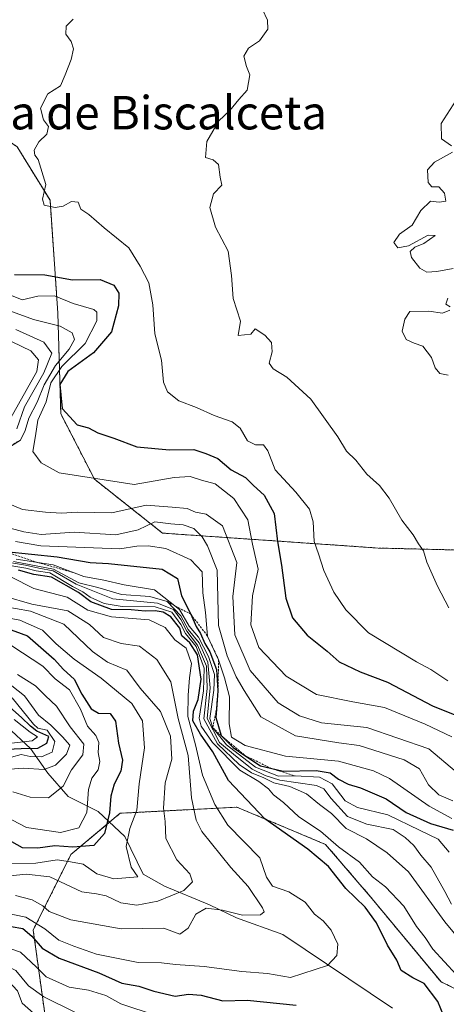
# Model space of a CAD drawing. Units: metres. Extents: x 648482 to 651947, y 4725399 to 4727787.
# Drawn here: x 649152 to 649254, y 4727183 to 4727419 of the extents above; entities that cross this region are included whole.
import ezdxf
from ezdxf.enums import TextEntityAlignment as Align

# ---------------------------------------------------------------- set-up
doc = ezdxf.new("R2010")
doc.units = ezdxf.units.M
doc.header["$MEASUREMENT"] = 0
doc.linetypes.add('TRAZOS', pattern=[0.75, 0.5, -0.25])
for name, color, linetype, lineweight in [('Arbolado forestal', 92, 'TRAZOS', 0), ('Arbolado forestal CxS', 92, 'Continuous', 0), ('Corriente natural lineal', 142, 'Continuous', 13), ('Curva de nivel maestra', 36, 'Continuous', 30), ('Curva de nivel normal', 36, 'Continuous', 0), ('Escarpado lineal', 39, 'TRAZOS', 0), ('Texto cartográfico', 19, 'Continuous', 0)]:
    doc.layers.add(name, color=color, linetype=linetype, lineweight=lineweight)
doc.styles.add('Arial', font='txt', dxfattribs={"height": 0.2})

# ---------------------------------------------------------------- blocks, each defined once
blk = doc.blocks.new('*U150')
at = {"layer": 'Arbolado forestal CxS', "color": 92, "linetype": 'Continuous', "lineweight": 0}
for points in [[(649159.48, 4727171.63, 725.86), (649155.46, 4727200.75, 697.89), (649164.47, 4727218.8, 677.99), (649176.26, 4727228.68, 677.56), (649204.17, 4727230.14, 698.29), (649225.4, 4727221.23, 702.8), (649236.58, 4727208.21, 701.36), (649253.04, 4727188.36, 702.06), (649264, 4727182.96, 705.06)], [(649367.69, 4727288.95, 758.6), (649237.96, 4727292.13, 758.83), (649186.39, 4727295.7, 732.4), (649170.13, 4727308.57, 744.79), (649162.05, 4727324.22, 749.36), (649161.35, 4727348.35, 742.33), (649159.48, 4727375.31, 754.76), (649151.61, 4727388.11, 753.93), (649140.93, 4727395.41, 753.71), (649092.75, 4727391.45, 748.22), (649050.26, 4727381.22, 738.03), (649042.39, 4727372.36, 679), (649014.13, 4727385.33, 680.79), (648978.99, 4727391.93, 619.18), (648948.27, 4727421.53, 591.46)]]:
    blk.add_polyline3d(points, dxfattribs=at)
blk = doc.blocks.new('*U172')
at = {"layer": 'Curva de nivel normal', "color": 36, "linetype": 'Continuous', "lineweight": 0}
blk.add_polyline3d([(649149.08, 4727353, 745), (649152.8, 4727351.48, 745), (649156.57, 4727352.36, 745), (649160.52, 4727352.44, 745), (649164.98, 4727350.6, 745), (649169.96, 4727349.22, 745), (649170.69, 4727348.58, 745), (649170.64, 4727346.47, 745), (649167.9, 4727341.06, 745), (649162.32, 4727335.54, 745), (649159.68, 4727331.62, 745), (649158.52, 4727327.12, 745), (649156.59, 4727322.74, 745), (649155.98, 4727318.97, 745), (649155.36, 4727315.22, 745), (649157.32, 4727312.48, 745), (649161.66, 4727310.12, 745), (649179.62, 4727307.33, 745), (649189.19, 4727308.97, 745), (649193.04, 4727309.25, 745), (649195.75, 4727308.4, 745), (649198.96, 4727307.51, 745), (649203.44, 4727303.95, 745), (649206.78, 4727298.9, 745), (649207.93, 4727293.05, 745), (649209.3, 4727287.05, 745), (649207.95, 4727280.72, 745), (649207.54, 4727273.72, 745), (649209.41, 4727268.33, 745), (649215.97, 4727261.44, 745), (649223.2, 4727257.1, 745), (649231.91, 4727255.31, 745), (649239.52, 4727254, 745), (649249.25, 4727249.99, 745), (649255.6, 4727246.99, 745)], dxfattribs=at)
blk = doc.blocks.new('*U176')
at = {"layer": 'Curva de nivel normal', "color": 36, "linetype": 'Continuous', "lineweight": 0}
blk.add_polyline3d([(649210.33, 4727420.92, 760), (649211.47, 4727418.4, 760), (649211.62, 4727416.24, 760), (649209.58, 4727413.44, 760), (649206.94, 4727411.73, 760), (649205.88, 4727409.81, 760), (649206.51, 4727407.31, 760), (649207.25, 4727405.32, 760), (649206.64, 4727401.66, 760), (649204.65, 4727399.4, 760), (649202.49, 4727396.81, 760), (649199.83, 4727394.3, 760), (649196.98, 4727389.34, 760), (649196.69, 4727385.52, 760), (649198.5, 4727384.98, 760), (649199.75, 4727383.88, 760), (649200.15, 4727380.83, 760), (649200.59, 4727378.94, 760), (649198.62, 4727376.86, 760), (649197.73, 4727373.59, 760), (649199.08, 4727368.88, 760), (649202.09, 4727363.13, 760), (649202.9, 4727357.33, 760), (649203.29, 4727351.83, 760), (649205.07, 4727346.36, 760), (649204.46, 4727342.93, 760), (649207.51, 4727343.29, 760), (649208.54, 4727344.59, 760), (649210.88, 4727343.01, 760), (649212.48, 4727341.28, 760), (649212.59, 4727339.06, 760), (649211.91, 4727336.38, 760), (649212.84, 4727334.98, 760), (649216.15, 4727333.04, 760), (649221.91, 4727327.73, 760), (649228.3, 4727318.76, 760), (649230.38, 4727315.27, 760), (649232.63, 4727313.14, 760), (649235.26, 4727309.81, 760), (649238.3, 4727307.08, 760), (649240.58, 4727304.04, 760), (649243.67, 4727298.78, 760), (649246.37, 4727295.32, 760), (649247.67, 4727293.14, 760), (649248.81, 4727291.44, 760), (649249.65, 4727288.77, 760), (649252.18, 4727282.97, 760), (649254.92, 4727277.83, 760)], dxfattribs=at)
blk = doc.blocks.new('*U177')
at = {"layer": 'Curva de nivel normal', "color": 36, "linetype": 'Continuous', "lineweight": 0}
blk.add_polyline3d([(649144.59, 4727276.33, 680), (649152.22, 4727274.85, 680), (649157.66, 4727272.46, 680), (649160.93, 4727269.19, 680), (649165.24, 4727265.55, 680), (649171.71, 4727261.01, 680), (649179.03, 4727254.96, 680), (649181.6, 4727250.76, 680), (649182.07, 4727244.32, 680), (649180.79, 4727235.71, 680), (649180.21, 4727229.4, 680), (649178.55, 4727225.06, 680), (649177.72, 4727220.72, 680), (649178.87, 4727215.76, 680), (649180.45, 4727213.51, 680), (649174.75, 4727212.98, 680), (649170.68, 4727214.21, 680), (649167.4, 4727216.48, 680), (649164.4, 4727217.07, 680), (649161.18, 4727217.57, 680), (649156.08, 4727216.77, 680), (649149.45, 4727216.6, 680)], dxfattribs=at)
blk = doc.blocks.new('*U179')
at = {"layer": 'Curva de nivel normal', "color": 36, "linetype": 'Continuous', "lineweight": 0}
blk.add_polyline3d([(649165.02, 4727418.66, 755), (649163.37, 4727417, 755), (649163.23, 4727415.09, 755), (649164.55, 4727413.31, 755), (649165.11, 4727411.58, 755), (649164.54, 4727408.98, 755), (649163.1, 4727405.34, 755), (649161.96, 4727402.73, 755), (649158.94, 4727400.74, 755), (649157.2, 4727397.35, 755), (649157.9, 4727394.56, 755), (649159.11, 4727392.93, 755), (649158.75, 4727391.11, 755), (649156.83, 4727389.27, 755), (649155.69, 4727387.29, 755), (649155.82, 4727386.14, 755), (649156.66, 4727385.05, 755), (649158.48, 4727379.06, 755), (649157.69, 4727375.56, 755), (649158.1, 4727374.11, 755), (649160.67, 4727373.58, 755), (649162.65, 4727373.94, 755), (649164.59, 4727375.01, 755), (649166.23, 4727374.86, 755), (649166.83, 4727373.22, 755), (649168.74, 4727371.91, 755), (649172.4, 4727368.73, 755), (649178.3, 4727363.93, 755), (649181.05, 4727359.52, 755), (649183.09, 4727355.56, 755), (649184.11, 4727350.33, 755), (649184.54, 4727343.34, 755), (649186.14, 4727337.04, 755), (649186.62, 4727331.82, 755), (649187.56, 4727329.47, 755), (649190.31, 4727327.31, 755), (649194.5, 4727325.78, 755), (649198.78, 4727323.82, 755), (649203.04, 4727322.28, 755), (649204.98, 4727320.77, 755), (649206.7, 4727317.76, 755), (649208.64, 4727316.79, 755), (649210.56, 4727316.82, 755), (649211.59, 4727315.35, 755), (649213.34, 4727310.8, 755), (649218.29, 4727305.52, 755), (649221.57, 4727301.42, 755), (649222.46, 4727298.38, 755), (649222.66, 4727293.72, 755), (649223.7, 4727290.73, 755), (649224.95, 4727286.76, 755), (649227.37, 4727281.55, 755), (649230.26, 4727277.32, 755), (649235.71, 4727271.88, 755), (649247.16, 4727264.94, 755), (649250.6, 4727263.04, 755), (649254.63, 4727260.38, 755)], dxfattribs=at)
blk = doc.blocks.new('*U185')
at = {"layer": 'Curva de nivel normal', "color": 36, "linetype": 'Continuous', "lineweight": 0}
for points in [[(649151.29, 4727344.44, 735), (649158.01, 4727341.37, 735), (649159.87, 4727338.73, 735), (649158.01, 4727334.06, 735), (649153.38, 4727325.88, 735), (649151.53, 4727320.64, 735)], [(649148.76, 4727297.18, 735), (649153.24, 4727295.97, 735), (649157.37, 4727295.4, 735), (649165.24, 4727295.95, 735), (649175.26, 4727295.29, 735), (649180.59, 4727296.47, 735), (649184.59, 4727298.36, 735), (649188.39, 4727297.92, 735), (649191.35, 4727297.69, 735), (649193.87, 4727296.79, 735), (649195.88, 4727294.79, 735), (649197.15, 4727292.65, 735), (649199.49, 4727286.8, 735), (649199.76, 4727273.6, 735), (649201.87, 4727266.33, 735), (649204.05, 4727261.32, 735), (649205.95, 4727258.02, 735), (649209.93, 4727251.78, 735), (649218.17, 4727247.24, 735), (649228.58, 4727245.53, 735), (649233.41, 4727244.87, 735), (649244.22, 4727241.5, 735), (649247.84, 4727239.34, 735), (649250.06, 4727235.51, 735), (649252.54, 4727233.08, 735), (649255.89, 4727231.68, 735)]]:
    blk.add_polyline3d(points, dxfattribs=at)
blk = doc.blocks.new('*U191')
at = {"layer": 'Curva de nivel normal', "color": 36, "linetype": 'Continuous', "lineweight": 0}
for points in [[(649256.67, 4727399.29, 765), (649253.06, 4727393.68, 765), (649253.1, 4727390, 765), (649255.56, 4727388.38, 765)], [(649255.8, 4727386.79, 765), (649251.5, 4727384.42, 765), (649249.79, 4727382.57, 765), (649249.95, 4727379.6, 765), (649250.82, 4727378.55, 765), (649252.5, 4727378.52, 765), (649253.86, 4727377, 765), (649254.16, 4727375.14, 765), (649252.6, 4727374.84, 765), (649250.49, 4727375.13, 765), (649248.16, 4727372.84, 765), (649246.16, 4727369.4, 765), (649243.06, 4727367.24, 765), (649241.77, 4727365.21, 765), (649242.73, 4727363.93, 765), (649245.27, 4727364.41, 765), (649249.93, 4727366.94, 765), (649251.6, 4727366.87, 765), (649248.93, 4727364.94, 765), (649246.73, 4727364.13, 765), (649245.64, 4727363.1, 765), (649246, 4727361.66, 765), (649247.97, 4727359.1, 765), (649249.66, 4727358.12, 765), (649252.05, 4727358.24, 765), (649255.96, 4727359, 765)], [(649254.69, 4727351.89, 765), (649254.2, 4727350.43, 765), (649255.19, 4727349.83, 765)], [(649255.16, 4727349.02, 765), (649253.38, 4727348.34, 765), (649250.09, 4727348.81, 765), (649245.59, 4727348.71, 765), (649244.36, 4727346.84, 765), (649243.72, 4727343.99, 765), (649244.72, 4727342.03, 765), (649246.6, 4727341.1, 765), (649248.67, 4727340.39, 765), (649250.71, 4727337.67, 765), (649251.63, 4727335.24, 765), (649252.76, 4727333.89, 765), (649254.73, 4727333.48, 765)]]:
    blk.add_polyline3d(points, dxfattribs=at)
blk = doc.blocks.new('*U197')
at = {"layer": 'Curva de nivel normal', "color": 36, "linetype": 'Continuous', "lineweight": 0}
blk.add_polyline3d([(649151.38, 4727289.44, 720), (649160.22, 4727288.1, 720), (649167.58, 4727285.32, 720), (649172.36, 4727284.48, 720), (649177.23, 4727283.35, 720), (649184.44, 4727282.11, 720), (649190.44, 4727277.39, 720), (649192.75, 4727273.42, 720), (649194.99, 4727270.79, 720), (649197.43, 4727266.22, 720), (649198.83, 4727261.87, 720), (649198.66, 4727258.13, 720), (649197.7, 4727251.38, 720), (649198.43, 4727249.15, 720), (649201.72, 4727245.05, 720), (649208.65, 4727239.74, 720), (649214.12, 4727237.58, 720), (649218.14, 4727237.61, 720), (649223.97, 4727237.33, 720), (649226.99, 4727235.69, 720), (649230.12, 4727231.68, 720), (649233.01, 4727230.1, 720), (649240.33, 4727228.28, 720), (649247.89, 4727224.64, 720), (649252.37, 4727222.48, 720), (649254.96, 4727219.37, 720)], dxfattribs=at)
blk = doc.blocks.new('*U200')
at = {"layer": 'Curva de nivel normal', "color": 36, "linetype": 'Continuous', "lineweight": 0}
for points in [[(649147.86, 4727349.62, 740), (649155.51, 4727346.76, 740), (649161.9, 4727345.2, 740), (649164.76, 4727343.61, 740), (649165.35, 4727341.98, 740), (649164.09, 4727339.7, 740), (649160.78, 4727335.79, 740), (649158.04, 4727331.2, 740), (649156.41, 4727327.05, 740), (649154.42, 4727323.23, 740), (649153.55, 4727320.23, 740), (649152.44, 4727317.97, 740), (649150.26, 4727316.59, 740)], [(649144.64, 4727304.77, 740), (649152.87, 4727301.33, 740), (649158.39, 4727300.71, 740), (649162.24, 4727300.48, 740), (649165.96, 4727300.72, 740), (649174.29, 4727300.52, 740), (649182.47, 4727302.37, 740), (649188.68, 4727301.94, 740), (649192.27, 4727301.56, 740), (649194.25, 4727300.73, 740), (649196.85, 4727300.23, 740), (649200.78, 4727297.46, 740), (649204.18, 4727288.64, 740), (649203.19, 4727280.53, 740), (649203.72, 4727271.37, 740), (649207.34, 4727262.81, 740), (649214.07, 4727255.07, 740), (649219.2, 4727251.96, 740), (649224.41, 4727250.28, 740), (649235.26, 4727249.2, 740), (649250.1, 4727244.13, 740), (649256.72, 4727238.48, 740)]]:
    blk.add_polyline3d(points, dxfattribs=at)
blk = doc.blocks.new('*U207')
at = {"layer": 'Curva de nivel normal', "color": 36, "linetype": 'Continuous', "lineweight": 0}
blk.add_polyline3d([(649150.3, 4727268.76, 670), (649157.75, 4727263.88, 670), (649160.68, 4727260.8, 670), (649164.1, 4727258.22, 670), (649166.76, 4727253.62, 670), (649168.44, 4727249.48, 670), (649170.42, 4727247.28, 670), (649171.18, 4727245.61, 670), (649171.02, 4727243.18, 670), (649171.38, 4727241.05, 670), (649171.02, 4727239.05, 670), (649169.5, 4727237.07, 670), (649168.7, 4727234.34, 670), (649168.26, 4727228.85, 670), (649166.35, 4727225.23, 670), (649161.95, 4727224.05, 670), (649153.81, 4727225.27, 670), (649148.79, 4727227.87, 670)], dxfattribs=at)
blk = doc.blocks.new('*U213')
at = {"layer": 'Curva de nivel normal', "color": 36, "linetype": 'Continuous', "lineweight": 0}
blk.add_polyline3d([(649148.54, 4727280.58, 690), (649155.14, 4727278.7, 690), (649163.71, 4727277.09, 690), (649168.94, 4727273.82, 690), (649172.24, 4727270.69, 690), (649176.52, 4727269.3, 690), (649180.85, 4727268.64, 690), (649185.03, 4727265.43, 690), (649188.42, 4727260.13, 690), (649190.13, 4727251.38, 690), (649192.51, 4727242.47, 690), (649193.34, 4727232.41, 690), (649194.42, 4727227.05, 690), (649195.8, 4727224.34, 690), (649202.72, 4727215.67, 690), (649206.89, 4727211.13, 690), (649210.32, 4727206.06, 690), (649210.71, 4727205.11, 690), (649209.84, 4727204.37, 690), (649205.52, 4727204.29, 690), (649200.74, 4727205.5, 690), (649196.86, 4727206, 690), (649194.34, 4727204.52, 690), (649192.53, 4727201.2, 690), (649190.54, 4727199.79, 690), (649186.71, 4727201.17, 690), (649176.48, 4727201.01, 690), (649164.44, 4727203.16, 690), (649159.3, 4727205.16, 690), (649157.75, 4727206.54, 690), (649155.18, 4727207.98, 690), (649151.22, 4727209.02, 690)], dxfattribs=at)
blk = doc.blocks.new('*U214')
at = {"layer": 'Curva de nivel normal', "color": 36, "linetype": 'Continuous', "lineweight": 0}
for points in [[(649146.92, 4727289.17, 710), (649153.59, 4727288.01, 710), (649156.76, 4727287.35, 710), (649160.24, 4727286.67, 710), (649165.75, 4727283.47, 710), (649174.53, 4727279.99, 710), (649185.18, 4727278.97, 710), (649189.04, 4727277.44, 710), (649190.75, 4727275.01, 710), (649192.17, 4727272.25, 710), (649194.8, 4727268.92, 710), (649196.89, 4727263.87, 710), (649197.04, 4727258.49, 710), (649196.31, 4727251.28, 710), (649199.55, 4727245.26, 710), (649204.73, 4727240.35, 710), (649207.68, 4727238.34, 710), (649210.61, 4727237.19, 710), (649213, 4727235.93, 710), (649216.82, 4727235.06, 710), (649220.86, 4727233.32, 710), (649223.98, 4727230.77, 710), (649226.84, 4727228.63, 710), (649230.35, 4727225.04, 710), (649235.19, 4727222.58, 710), (649240.12, 4727219.22, 710), (649245.23, 4727214.68, 710), (649253.91, 4727202.72, 710), (649262, 4727192.97, 710)], [(649165.58, 4727181.02, 710), (649157.97, 4727184.76, 710), (649154.31, 4727187.44, 710), (649151.29, 4727191.08, 710), (649143.22, 4727194.93, 710), (649138.9, 4727194.81, 710), (649134.4, 4727194.38, 710), (649125.79, 4727192.13, 710), (649120.59, 4727191.1, 710), (649116.26, 4727189.12, 710), (649109.54, 4727186.67, 710), (649100.38, 4727181.73, 710)]]:
    blk.add_polyline3d(points, dxfattribs=at)
blk = doc.blocks.new('*U222')
at = {"layer": 'Curva de nivel normal', "color": 36, "linetype": 'Continuous', "lineweight": 0}
for points in [[(649150.72, 4727288.92, 715), (649160.3, 4727287.1, 715), (649166.35, 4727283.81, 715), (649170.91, 4727282.7, 715), (649176.57, 4727281.03, 715), (649183.38, 4727280.5, 715), (649187.51, 4727279.3, 715), (649190.78, 4727275.91, 715), (649192.54, 4727272.67, 715), (649195.12, 4727269.44, 715), (649197.22, 4727264.83, 715), (649197.77, 4727258.72, 715), (649197.05, 4727251.35, 715), (649200.05, 4727245.63, 715), (649203.36, 4727242.82, 715), (649207.8, 4727239.26, 715), (649210.98, 4727237.7, 715), (649214.47, 4727236.63, 715), (649223.26, 4727235.31, 715), (649224.97, 4727234.53, 715), (649226.78, 4727232.24, 715), (649230.61, 4727227.9, 715), (649235.29, 4727226.04, 715), (649241.55, 4727224.8, 715), (649244.42, 4727222.87, 715), (649246.52, 4727220.96, 715), (649248.22, 4727218.68, 715), (649250.66, 4727215.78, 715), (649253.96, 4727210, 715), (649255.5, 4727206.94, 715)], [(649155.49, 4727180.89, 715), (649152.78, 4727183.24, 715), (649151.72, 4727186.19, 715), (649149.53, 4727188.55, 715), (649144.85, 4727190.49, 715), (649138.92, 4727191.63, 715), (649127.92, 4727189.68, 715), (649120.88, 4727189, 715), (649115.74, 4727186.62, 715), (649109.21, 4727183.17, 715), (649105.04, 4727180.19, 715)]]:
    blk.add_polyline3d(points, dxfattribs=at)
blk = doc.blocks.new('*U225')
at = {"layer": 'Curva de nivel normal', "color": 36, "linetype": 'Continuous', "lineweight": 0}
for points in [[(649147.54, 4727288.38, 705), (649153.65, 4727287.33, 705), (649156.17, 4727286.68, 705), (649159.4, 4727286.2, 705), (649164.83, 4727282.96, 705), (649167.29, 4727281.65, 705), (649169.05, 4727280.38, 705), (649172.41, 4727278.85, 705), (649176.75, 4727278.14, 705), (649184.61, 4727278.07, 705), (649188.64, 4727276.76, 705), (649190.74, 4727273.87, 705), (649191.9, 4727271.7, 705), (649194.44, 4727268.57, 705), (649196.39, 4727263.41, 705), (649196.21, 4727258, 705), (649195.14, 4727251.46, 705), (649195.63, 4727249.51, 705), (649198.38, 4727245.58, 705), (649204.9, 4727239.02, 705), (649209.47, 4727236.26, 705), (649211.77, 4727234.56, 705), (649212.98, 4727233.11, 705), (649215.37, 4727231.28, 705), (649219.03, 4727227.86, 705), (649224.18, 4727224.4, 705), (649228.52, 4727220.64, 705), (649233.52, 4727216.96, 705), (649236.61, 4727213.48, 705), (649239.76, 4727211.12, 705), (649244.16, 4727206.44, 705), (649247.15, 4727201.62, 705), (649249.22, 4727198.94, 705), (649251.06, 4727196.21, 705), (649256.62, 4727190.15, 705)], [(649184.88, 4727180.34, 705), (649176.44, 4727183.11, 705), (649172.81, 4727185.06, 705), (649168.71, 4727186.38, 705), (649164.07, 4727187.11, 705), (649158.55, 4727189.59, 705), (649156.28, 4727191.89, 705), (649152.38, 4727195.44, 705), (649147.2, 4727197.24, 705), (649142.66, 4727197.41, 705), (649138.92, 4727196.93, 705), (649136.59, 4727197.78, 705), (649132.59, 4727197.3, 705), (649122.46, 4727194.2, 705), (649117.4, 4727192.36, 705), (649112.13, 4727190.68, 705), (649104.92, 4727186.68, 705), (649098.92, 4727183.07, 705), (649095.1, 4727179.19, 705)]]:
    blk.add_polyline3d(points, dxfattribs=at)
blk = doc.blocks.new('*U226')
at = {"layer": 'Curva de nivel normal', "color": 36, "linetype": 'Continuous', "lineweight": 0}
for points in [[(649255.64, 4727227.45, 730), (649250.16, 4727230.37, 730), (649240.73, 4727236.98, 730), (649236.86, 4727238.82, 730), (649228.49, 4727241.12, 730), (649215.8, 4727242.38, 730), (649206.14, 4727244.88, 730), (649202.86, 4727246.88, 730), (649202.3, 4727250.04, 730), (649202.39, 4727256.52, 730), (649201.2, 4727261.08, 730), (649199.81, 4727265.38, 730), (649197.19, 4727271.05, 730), (649196.64, 4727276.72, 730), (649196.01, 4727281.38, 730), (649195.85, 4727286.47, 730), (649193.2, 4727289.32, 730), (649187.2, 4727292, 730), (649182.92, 4727292.68, 730), (649180.28, 4727292.6, 730), (649176.14, 4727291.9, 730), (649157.24, 4727292.62, 730), (649151.2, 4727293.66, 730)], [(649149.39, 4727321.98, 730), (649156.35, 4727334.39, 730), (649156.72, 4727337.14, 730), (649154.91, 4727339.3, 730), (649148.12, 4727342.59, 730)]]:
    blk.add_polyline3d(points, dxfattribs=at)
blk = doc.blocks.new('*U230')
at = {"layer": 'Curva de nivel normal', "color": 36, "linetype": 'Continuous', "lineweight": 0}
blk.add_polyline3d([(649150.13, 4727285.26, 695), (649155.64, 4727282.46, 695), (649163.56, 4727280.36, 695), (649168.53, 4727277.28, 695), (649174.21, 4727275.67, 695), (649183.16, 4727274.95, 695), (649186.99, 4727273.12, 695), (649189.35, 4727270.15, 695), (649192.04, 4727268.17, 695), (649193.34, 4727264.51, 695), (649192.81, 4727261.06, 695), (649192.55, 4727256.95, 695), (649192.42, 4727251.84, 695), (649194.32, 4727245.06, 695), (649195.99, 4727237.78, 695), (649198.89, 4727230.75, 695), (649202, 4727225.86, 695), (649209.7, 4727218.05, 695), (649211.3, 4727213.38, 695), (649212.71, 4727211.24, 695), (649216.59, 4727209.89, 695), (649220.54, 4727207.39, 695), (649222.72, 4727204.56, 695), (649224.85, 4727202.91, 695), (649226.71, 4727200.72, 695), (649228.3, 4727197.34, 695), (649228.08, 4727194.68, 695), (649225.88, 4727192.23, 695), (649217.05, 4727189.42, 695), (649211.54, 4727190.33, 695), (649205.36, 4727190.82, 695), (649196.37, 4727192.06, 695), (649189.47, 4727192.5, 695), (649186.15, 4727192.9, 695), (649180.59, 4727192.98, 695), (649170.58, 4727194.94, 695), (649165.15, 4727196.87, 695), (649161.6, 4727198.31, 695), (649158.25, 4727201.04, 695), (649153.68, 4727203.8, 695), (649147.87, 4727205, 695)], dxfattribs=at)
blk = doc.blocks.new('*U231')
at = {"layer": 'Curva de nivel normal', "color": 36, "linetype": 'Continuous', "lineweight": 0}
blk.add_polyline3d([(649147.63, 4727278.3, 685), (649154.79, 4727277.02, 685), (649162.75, 4727273.92, 685), (649169.62, 4727267.34, 685), (649173.26, 4727264.79, 685), (649177.88, 4727262.93, 685), (649181.08, 4727258.61, 685), (649185.92, 4727253.04, 685), (649188.32, 4727247.11, 685), (649188.62, 4727241.62, 685), (649187, 4727235.96, 685), (649186.64, 4727229.92, 685), (649186.99, 4727226.7, 685), (649187.16, 4727222.66, 685), (649189.79, 4727217.52, 685), (649192.93, 4727214.21, 685), (649193.59, 4727212.28, 685), (649191.49, 4727210.23, 685), (649185.26, 4727207.62, 685), (649180.21, 4727206.67, 685), (649176.39, 4727207.22, 685), (649172.9, 4727208.94, 685), (649170.56, 4727209.37, 685), (649167.12, 4727209.88, 685), (649159.44, 4727213.45, 685), (649153.8, 4727214.14, 685), (649148.41, 4727213.54, 685)], dxfattribs=at)
blk = doc.blocks.new('*U237')
at = {"layer": 'Curva de nivel maestra', "color": 36, "linetype": 'Continuous', "lineweight": 30}
blk.add_polyline3d([(649148.94, 4727291.26, 725), (649161.16, 4727290.05, 725), (649169.12, 4727288.7, 725), (649173.47, 4727288.4, 725), (649186.28, 4727287.11, 725), (649189.96, 4727284.83, 725), (649190.92, 4727280.72, 725), (649193.14, 4727276.3, 725), (649194.42, 4727273.36, 725), (649195.48, 4727271.65, 725), (649196.48, 4727269.27, 725), (649197.68, 4727267.3, 725), (649199.31, 4727263.09, 725), (649199.66, 4727257.95, 725), (649199.28, 4727253.51, 725), (649199.11, 4727251.57, 725), (649200.4, 4727247.27, 725), (649203.27, 4727244.38, 725), (649206.09, 4727242.52, 725), (649209.84, 4727240.05, 725), (649212.25, 4727239.46, 725), (649215.26, 4727238.72, 725), (649223.17, 4727238.88, 725), (649226.54, 4727238.32, 725), (649228.46, 4727236.83, 725), (649230.82, 4727235.61, 725), (649233.78, 4727234.77, 725), (649239.9, 4727232.15, 725), (649244.7, 4727228.84, 725), (649250.54, 4727226.2, 725), (649255.93, 4727224.62, 725)], dxfattribs=at)
blk = doc.blocks.new('*U240')
at = {"layer": 'Curva de nivel maestra', "color": 36, "linetype": 'Continuous', "lineweight": 30}
blk.add_polyline3d([(649148.68, 4727273.14, 675), (649154.06, 4727271.12, 675), (649160.46, 4727265.52, 675), (649162.73, 4727263.04, 675), (649165.23, 4727260.73, 675), (649167.06, 4727257.18, 675), (649169.34, 4727253.65, 675), (649171.06, 4727252.61, 675), (649173.86, 4727252.55, 675), (649175.13, 4727250.74, 675), (649175.86, 4727245.48, 675), (649176.81, 4727241.38, 675), (649176.45, 4727238.78, 675), (649174.84, 4727235.62, 675), (649174.06, 4727232.78, 675), (649173.72, 4727228.78, 675), (649172.48, 4727223.87, 675), (649169.92, 4727220.99, 675), (649164.92, 4727220.55, 675), (649160.59, 4727220.88, 675), (649156.59, 4727220.34, 675), (649152.92, 4727220.45, 675), (649150.37, 4727221.86, 675)], dxfattribs=at)
blk = doc.blocks.new('*U241')
at = {"layer": 'Curva de nivel maestra', "color": 36, "linetype": 'Continuous', "lineweight": 30}
blk.add_polyline3d([(649150.94, 4727357.59, 750), (649158.24, 4727357.52, 750), (649164.88, 4727356.31, 750), (649171.51, 4727356.35, 750), (649174.75, 4727355.02, 750), (649175.92, 4727353.06, 750), (649175.89, 4727350.08, 750), (649174.17, 4727343.83, 750), (649169.86, 4727338.86, 750), (649163.76, 4727334.36, 750), (649161.82, 4727331.24, 750), (649162.4, 4727325.54, 750), (649165.98, 4727321.61, 750), (649168.65, 4727320.86, 750), (649170.95, 4727319.68, 750), (649174.74, 4727318.44, 750), (649180.21, 4727316.36, 750), (649188.08, 4727315.65, 750), (649193.92, 4727315.7, 750), (649196.76, 4727314.76, 750), (649199.61, 4727313.56, 750), (649202.78, 4727310.82, 750), (649206.22, 4727309.03, 750), (649208.15, 4727307.09, 750), (649210.71, 4727304.8, 750), (649213.11, 4727300.4, 750), (649213.93, 4727293.72, 750), (649214.88, 4727288.05, 750), (649215.87, 4727280.14, 750), (649217.48, 4727275.43, 750), (649221.02, 4727271.25, 750), (649225.82, 4727267.43, 750), (649228.64, 4727264.92, 750), (649233.64, 4727262.54, 750), (649240.23, 4727260.04, 750), (649250.96, 4727254.4, 750), (649257.16, 4727251.89, 750)], dxfattribs=at)
blk = doc.blocks.new('*U242')
at = {"layer": 'Curva de nivel maestra', "color": 36, "linetype": 'Continuous', "lineweight": 30}
for points in [[(649093.96, 4727182.04, 700), (649096.92, 4727184.88, 700), (649102.03, 4727187.75, 700), (649111.5, 4727197.05, 700), (649119.07, 4727199.95, 700), (649128.26, 4727201.15, 700), (649137.66, 4727201.7, 700), (649143.63, 4727201.58, 700), (649150.15, 4727201.61, 700), (649152.97, 4727201.1, 700), (649155.16, 4727199.28, 700), (649157.62, 4727196.41, 700), (649161.7, 4727194.04, 700), (649171.16, 4727190.55, 700), (649176.67, 4727188.06, 700), (649180.76, 4727187.32, 700), (649184.3, 4727186.1, 700), (649189.39, 4727184.95, 700), (649192.58, 4727185.42, 700), (649195.61, 4727185.17, 700), (649200.79, 4727183.8, 700), (649206.62, 4727183.96, 700), (649218.35, 4727182.78, 700)], [(649253.67, 4727180.12, 700), (649252.24, 4727183.67, 700), (649248.96, 4727187.98, 700), (649246.3, 4727189.32, 700), (649243.48, 4727191.1, 700), (649242.46, 4727193.54, 700), (649240.18, 4727197.14, 700), (649237.61, 4727202.45, 700), (649234.88, 4727206.18, 700), (649230.25, 4727210.71, 700), (649226.08, 4727215.92, 700), (649221.12, 4727220.1, 700), (649210.88, 4727227.32, 700), (649202.15, 4727236.5, 700), (649198.42, 4727243.4, 700), (649195.46, 4727247.61, 700), (649193.67, 4727250.82, 700), (649193.81, 4727253.12, 700), (649194.95, 4727255.9, 700), (649195.64, 4727260.77, 700), (649194.78, 4727266.57, 700), (649192.96, 4727269.42, 700), (649191.03, 4727271.15, 700), (649190.5, 4727272.96, 700), (649188.4, 4727275.65, 700), (649186.56, 4727276.8, 700), (649184.64, 4727277.1, 700), (649182.24, 4727277.03, 700), (649178.88, 4727277.34, 700), (649174.22, 4727277.4, 700), (649169.28, 4727279.27, 700), (649166.28, 4727281.46, 700), (649159.84, 4727285.12, 700), (649155.64, 4727285.8, 700), (649151.95, 4727286.85, 700)]]:
    blk.add_polyline3d(points, dxfattribs=at)

msp = doc.modelspace()

# ---------------------------------------------------------------- linework, layer by layer
at = {"layer": 'Arbolado forestal', "color": 92, "linetype": 'TRAZOS', "lineweight": 0}
for points in [[(649365.34, 4727172.59, 718.61), (649386.58, 4727185.29, 721.28), (649396.91, 4727201.48, 724.81), (649408.18, 4727229.13, 731.56), (649404.72, 4727260.81, 749), (649388.19, 4727283.2, 754.95), (649367.69, 4727288.95, 758.6), (649237.96, 4727292.13, 758.83), (649186.39, 4727295.7, 732.4), (649170.13, 4727308.57, 744.79), (649162.05, 4727324.22, 749.36), (649161.35, 4727348.35, 742.33), (649159.48, 4727375.31, 754.76), (649151.61, 4727388.11, 753.93), (649140.93, 4727395.41, 753.71), (649092.75, 4727391.45, 748.22), (649050.26, 4727381.22, 738.03), (649042.39, 4727372.36, 679)], [(649365.34, 4727172.59, 718.61), (649386.58, 4727185.29, 721.28), (649396.91, 4727201.48, 724.81), (649408.18, 4727229.13, 731.56), (649404.72, 4727260.81, 749), (649388.19, 4727283.2, 754.95), (649367.69, 4727288.95, 758.6), (649237.96, 4727292.13, 758.83), (649186.39, 4727295.7, 732.4), (649170.13, 4727308.57, 744.79), (649162.05, 4727324.22, 749.36), (649161.35, 4727348.35, 742.33), (649159.48, 4727375.31, 754.76), (649151.61, 4727388.11, 753.93), (649140.93, 4727395.41, 753.71), (649092.75, 4727391.45, 748.22), (649050.26, 4727381.22, 738.03), (649042.39, 4727372.36, 679)], [(649159.48, 4727171.63, 725.86), (649155.46, 4727200.75, 697.89), (649164.47, 4727218.8, 677.99), (649173.71, 4727226.55, 675.68), (649176.26, 4727228.68, 677.56), (649204.17, 4727230.14, 698.29), (649225.4, 4727221.23, 702.8), (649236.58, 4727208.21, 701.36), (649253.04, 4727188.36, 702.06), (649264, 4727182.96, 705.06)], [(649159.48, 4727171.63, 725.86), (649155.46, 4727200.75, 697.89), (649164.47, 4727218.8, 677.99), (649173.71, 4727226.55, 675.68), (649176.26, 4727228.68, 677.56), (649204.17, 4727230.14, 698.29), (649225.4, 4727221.23, 702.8), (649236.58, 4727208.21, 701.36), (649253.04, 4727188.36, 702.06), (649264, 4727182.96, 705.06)]]:
    msp.add_polyline3d(points, dxfattribs=at)
at = {"layer": 'Arbolado forestal CxS', "color": 92, "linetype": 'Continuous', "lineweight": 0}
for points in [[(649151.61, 4727388.11, 753.93), (649159.48, 4727375.31, 754.76), (649161.35, 4727348.35, 742.33), (649162.05, 4727324.22, 749.36), (649170.13, 4727308.57, 744.79), (649186.39, 4727295.7, 732.4), (649237.96, 4727292.13, 758.83), (649367.69, 4727288.95, 758.6)], [(649264, 4727182.96, 705.06), (649253.04, 4727188.36, 702.06), (649236.58, 4727208.21, 701.36), (649225.4, 4727221.23, 702.8), (649204.17, 4727230.14, 698.29), (649176.26, 4727228.68, 677.56), (649164.47, 4727218.8, 677.99), (649155.46, 4727200.75, 697.89), (649159.48, 4727171.63, 725.86)]]:
    msp.add_polyline3d(points, dxfattribs=at)
at = {"layer": 'Corriente natural lineal', "color": 142, "linetype": 'Continuous', "lineweight": 13}
msp.add_polyline3d([(649241.45, 4727182.06, 697.8), (649215.19, 4727199.65, 691.32), (649204.1, 4727203.69, 690.39), (649197.66, 4727206.79, 689.11), (649186.87, 4727211.21, 683.77), (649181.74, 4727214.15, 680.95), (649177.39, 4727223.09, 679.15), (649170.98, 4727229.11, 672.74), (649163.81, 4727232.68, 666.33), (649158.92, 4727238.28, 661.8), (649154.8, 4727244.19, 649.29), (649149.15, 4727249.46, 640.11)], dxfattribs=at)
at = {"layer": 'Curva de nivel maestra', "color": 36, "linetype": 'Continuous', "lineweight": 30}
msp.add_polyline3d([(649147.59, 4727243.92, 650), (649152.59, 4727244.18, 650), (649156.54, 4727244.22, 650), (649158.74, 4727245.48, 650), (649159.21, 4727247.05, 650), (649156.35, 4727248.36, 650), (649154.79, 4727249.54, 650), (649152.64, 4727251.59, 650), (649148.5, 4727255.24, 650)], dxfattribs=at)
at = {"layer": 'Curva de nivel normal', "color": 36, "linetype": 'Continuous', "lineweight": 0}
for points in [[(649151.7, 4727261.88, 665), (649156.02, 4727259.14, 665), (649158.37, 4727256.77, 665), (649161.03, 4727254.32, 665), (649164.27, 4727249.34, 665), (649167.53, 4727245.19, 665), (649167.33, 4727242.67, 665), (649164.6, 4727239.05, 665), (649162.66, 4727235.16, 665), (649159.11, 4727232.36, 665), (649154.7, 4727232.52, 665), (649150.59, 4727233.84, 665)], [(649145.77, 4727238.9, 660), (649153.07, 4727239.49, 660), (649158.07, 4727239.19, 660), (649160.79, 4727240.2, 660), (649163.4, 4727242.84, 660), (649164.19, 4727244.98, 660), (649162.46, 4727246.95, 660), (649159.7, 4727249.76, 660), (649156.69, 4727252.15, 660), (649153.35, 4727256.81, 660), (649150.34, 4727259.14, 660)], [(649150.26, 4727242.08, 655), (649152.59, 4727242.73, 655), (649154.74, 4727242.27, 655), (649157.47, 4727242.16, 655), (649159.98, 4727243.3, 655), (649160.66, 4727245.84, 655), (649158.78, 4727248.58, 655), (649156.59, 4727249.05, 655), (649155.52, 4727250.03, 655), (649150.41, 4727256.26, 655)], [(649150.91, 4727251.14, 645), (649154.73, 4727248.1, 645), (649156.51, 4727246.94, 645), (649155.18, 4727246.02, 645), (649148.92, 4727245.33, 645)]]:
    msp.add_polyline3d(points, dxfattribs=at)
at = {"layer": 'Escarpado lineal', "color": 39, "linetype": 'TRAZOS', "lineweight": 0}
for points in [[(649152.44, 4727317.97, 724.37), (649144.87, 4727313.52, 724.37), (649143.26, 4727311.15, 724.37), (649142.4, 4727306.89, 724.37), (649140.97, 4727303.44, 724.37), (649138.23, 4727299.72, 724.37), (649138.19, 4727297.32, 724.37), (649141.2, 4727293.33, 724.37), (649148.94, 4727291.26, 724.37), (649156.54, 4727288.66, 724.37), (649165.01, 4727286.29, 724.37), (649165.57, 4727286.08, 724.37)], [(649187.51, 4727279.3, 724.42), (649193.14, 4727276.3, 724.42), (649197.19, 4727271.05, 724.42), (649199.81, 4727265.38, 724.42), (649199.66, 4727257.95, 724.42), (649199.28, 4727253.51, 724.42), (649198.43, 4727249.15, 724.42), (649200.4, 4727247.27, 724.42), (649206.09, 4727242.52, 724.42), (649212.25, 4727239.46, 724.42), (649218.14, 4727237.61, 724.42)]]:
    msp.add_polyline3d(points, dxfattribs=at)

# ---------------------------------------------------------------- block references
at = {"layer": 'Arbolado forestal CxS', "color": 92, "linetype": 'Continuous', "lineweight": 0}
msp.add_blockref('*U150', (0, 0), dxfattribs=at)
at = {"layer": 'Curva de nivel maestra', "color": 36, "linetype": 'Continuous', "lineweight": 30}
for name in ['*U237', '*U242', '*U240', '*U241']:
    msp.add_blockref(name, (0, 0), dxfattribs=at)
at = {"layer": 'Curva de nivel normal', "color": 36, "linetype": 'Continuous', "lineweight": 0}
for name in ['*U185', '*U200', '*U222', '*U197', '*U226', '*U225', '*U214', '*U230', '*U177', '*U231', '*U213', '*U207', '*U172', '*U179', '*U176', '*U191']:
    msp.add_blockref(name, (0, 0), dxfattribs=at)

# ---------------------------------------------------------------- texts
at = {"layer": 'Texto cartográfico', "color": 19, "linetype": 'Continuous', "lineweight": 0, "style": 'Arial'}
msp.add_text('Hoya de Biscalceta', height=8, dxfattribs=at).set_placement((649177.72, 4727396.27), align=Align.MIDDLE_CENTER)

doc.saveas('drawing.dxf')
